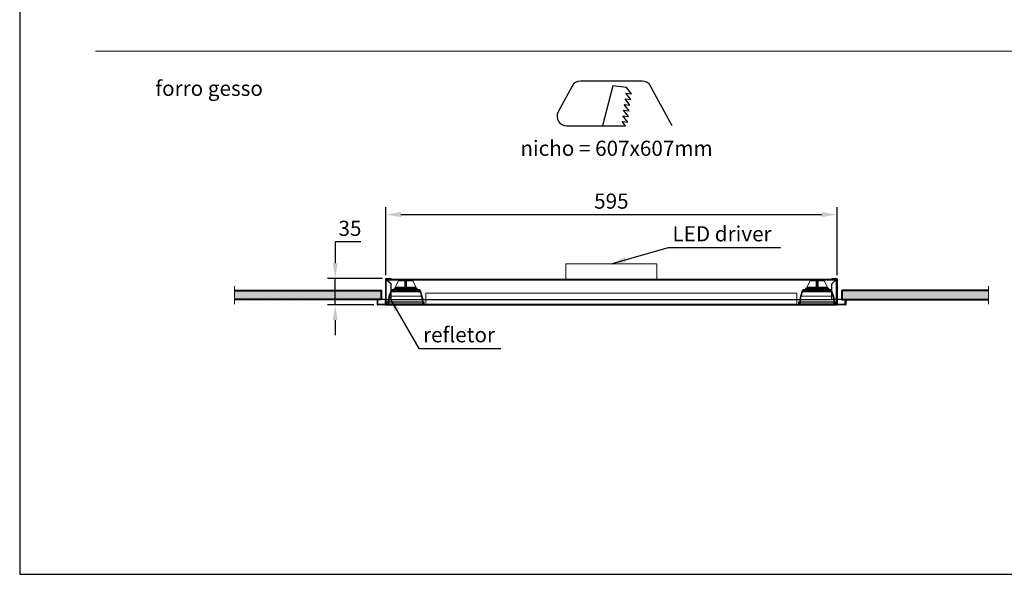
# Model space of a CAD drawing. Units: millimetres. Extents: x 211 to 2311, y 162 to 3132.
# Drawn here: x 211 to 1509, y 162 to 893 of the extents above; entities that cross this region are included whole.
import ezdxf
from ezdxf.lldxf.tags import DXFTag

# ---------------------------------------------------------------- set-up
doc = ezdxf.new("R2010")
doc.units = ezdxf.units.MM
for name, color, linetype, lineweight in [('centro', 1, 'BORDER2', 9), ('contorno', 3, 'Continuous', 30), ('contorno2', 4, 'Continuous', 40), ('Cota', 7, 'Continuous', 18), ('FORRO', 5, 'Continuous', 5), ('texto', 1, 'Continuous', 9), ('texto_cota', 2, 'Continuous', 9), ('tracejado', 2, 'DASHED2', 18)]:
    doc.layers.add(name, color=color, linetype=linetype, lineweight=lineweight)
doc.layers.add('DIM', color=2, linetype='Continuous')
doc.styles.add('Arial', font='arial.ttf')
doc.styles.add('Arial Negrito', font='arialbd.ttf')
tags = doc.linetypes.add('BORDER2', pattern=[22.225, 6.35, -3.175, 6.35, -3.175, 0, -3.175]).pattern_tags.tags
tags[14:15] = [DXFTag(74, 4), DXFTag(75, 0), DXFTag(340, '0'), DXFTag(46, 1.0), DXFTag(50, 0.0), DXFTag(44, 0.0), DXFTag(45, 0.0)]
tags[12:13] = [DXFTag(74, 4), DXFTag(75, 0), DXFTag(340, '0'), DXFTag(46, 1.0), DXFTag(50, 0.0), DXFTag(44, 0.0), DXFTag(45, 0.0)]
tags[10:11] = [DXFTag(74, 4), DXFTag(75, 0), DXFTag(340, '0'), DXFTag(46, 1.0), DXFTag(50, 0.0), DXFTag(44, 0.0), DXFTag(45, 0.0)]
tags[8:9] = [DXFTag(74, 4), DXFTag(75, 0), DXFTag(340, '0'), DXFTag(46, 1.0), DXFTag(50, 0.0), DXFTag(44, 0.0), DXFTag(45, 0.0)]
tags[6:7] = [DXFTag(74, 4), DXFTag(75, 0), DXFTag(340, '0'), DXFTag(46, 1.0), DXFTag(50, 0.0), DXFTag(44, 0.0), DXFTag(45, 0.0)]
tags[4:5] = [DXFTag(74, 4), DXFTag(75, 0), DXFTag(340, '0'), DXFTag(46, 1.0), DXFTag(50, 0.0), DXFTag(44, 0.0), DXFTag(45, 0.0)]
tags = doc.linetypes.add('DASHED2', pattern=[9.525, 6.35, -3.175]).pattern_tags.tags
tags[6:7] = [DXFTag(74, 4), DXFTag(75, 0), DXFTag(340, '0'), DXFTag(46, 1.0), DXFTag(50, 0.0), DXFTag(44, 0.0), DXFTag(45, 0.0)]
tags[4:5] = [DXFTag(74, 4), DXFTag(75, 0), DXFTag(340, '0'), DXFTag(46, 1.0), DXFTag(50, 0.0), DXFTag(44, 0.0), DXFTag(45, 0.0)]
doc.dimstyles.new('lumini1', dxfattribs={"dimscale": 8, "dimtxt": 2.5, "dimasz": 2.5, "dimexe": 1.25, "dimexo": 0.625, "dimtad": 1, "dimtoh": 1, "dimtxsty": 'Arial', "dimcen": 0, "dimadec": 0, "dimazin": 0, "dimtfac": 1, "dimtmove": 0, "dimatfit": 3, "dimfxl": 1, "dimarcsym": 0})
pattern_1 = [(0, (0, 0), (0.635, 1.0998523), [0, -1.27])]

# ---------------------------------------------------------------- blocks, each defined once
blk = doc.blocks.new('A4')
at = {"layer": 'Defpoints'}
blk.add_lwpolyline([(420, 0), (420, 594), (0, 594), (0, 0)], close=True, dxfattribs=at)
at = {"layer": 'texto', "style": 'Arial', "flags": 12}
for tag, p in [('QTDX_TIPO_CONSUMO', (306, 494)), ('TEMPERATURA', (306, 487)), ('ABERTURAS', (306, 480)), ('EQUIPAMENTO', (306, 459))]:
    blk.add_attdef(tag, p, '', height=4, dxfattribs=at)
at = {"layer": 'texto_cota', "style": 'Arial Negrito', "flags": 12}
for tag, p, height in [('CÓDIGO', (306, 548), 8), ('CÓDIGO1', (306, 532), 8), ('FOLHA', (306, 512), 4), ('DATA', (325.86, 512), 4)]:
    blk.add_attdef(tag, p, '', height=height, dxfattribs=at)
blk = doc.blocks.new('*D6')
at = {"layer": 'Cota', "color": 0, "lineweight": -2}
for p, q in [((660.8, 600.2), (627, 600.2)), ((627, 600.2), (627, 571.9)), ((689.3, 551.9), (617, 551.9)), ((627, 516.9), (627, 551.9)), ((677.9, 516.9), (617, 516.9)), ((627, 496.9), (627, 476.9))]:
    blk.add_line(p, q, dxfattribs=at)
at = {"layer": 'Cota', "color": 0}
for points in [[(623.7, 571.9), (630.3, 571.9), (627, 551.9)], [(630.3, 496.9), (623.7, 496.9), (627, 516.9)]]:
    blk.add_solid(points, dxfattribs=at)
at = {"layer": 'Defpoints', "color": 0}
for p in [(627, 551.9), (694.3, 551.9), (682.9, 516.9)]:
    blk.add_point(p, dxfattribs=at)
at = {"layer": 'Cota', "color": 0, "insert": (646.4, 615.4), "char_height": 20, "attachment_point": 5, "style": 'Arial'}
blk.add_mtext('35', dxfattribs=at)
blk = doc.blocks.new('*D7')
at = {"layer": 'Cota', "color": 0, "lineweight": -2}
for p, q in [((693.5, 556.1), (693.5, 646.1)), ((713.5, 636.1), (1268.5, 636.1)), ((1288.5, 556.1), (1288.5, 646.1))]:
    blk.add_line(p, q, dxfattribs=at)
at = {"layer": 'Cota', "color": 0}
for points in [[(713.5, 639.5), (713.5, 632.8), (693.5, 636.1)], [(1268.5, 632.8), (1268.5, 639.5), (1288.5, 636.1)]]:
    blk.add_solid(points, dxfattribs=at)
at = {"layer": 'Defpoints', "color": 0}
for p in [(1288.5, 636.1), (693.5, 551.1), (1288.5, 551.1)]:
    blk.add_point(p, dxfattribs=at)
at = {"layer": 'Cota', "color": 0, "insert": (991, 651.3), "char_height": 20, "attachment_point": 5, "style": 'Arial'}
blk.add_mtext('595', dxfattribs=at)

msp = doc.modelspace()

# ---------------------------------------------------------------- hatches: boundary and pattern name
at = {"layer": 'FORRO'}
h = msp.add_hatch(dxfattribs=at)
h.set_pattern_fill('TRIDOTS', color=256, style=0)
h.set_pattern_definition([(0, (0, 0), (12.7, 21.99705), [0, -25.4])])
h.paths.add_polyline_path([(494.035, 523.872), (682.024, 523.872), (682.635, 523.872), (682.924, 523.872), (682.935, 523.872), (687.429, 523.872), (687.429, 535.872), (494.035, 535.872)])
h = msp.add_hatch(dxfattribs=at)
h.set_pattern_fill('TRIDOTS', color=256, scale=0.05, style=0)
h.set_pattern_definition(pattern_1)
h.paths.add_polyline_path([(494.035, 523.872), (682.024, 523.872), (682.635, 523.872), (682.924, 523.872), (682.935, 523.872), (687.429, 523.872), (687.429, 535.872), (494.035, 535.872)])
h = msp.add_hatch(dxfattribs=at)
h.set_pattern_fill('TRIDOTS', color=256, scale=0.05, style=0)
h.set_pattern_definition(pattern_1)
h.paths.add_polyline_path([(1294.64, 523.872), (1294.64, 535.872), (1488.035, 535.872), (1488.035, 523.872), (1300.035, 523.872), (1300.035, 523.873), (1299.435, 523.873), (1299.435, 523.872), (1299.424, 523.872), (1299.135, 523.872)])

# ---------------------------------------------------------------- linework, layer by layer
at = {"layer": 'centro'}
for p, q in [((494.035, 541.872), (494.035, 517.872)), ((1488.035, 541.872), (1488.035, 517.872))]:
    msp.add_line(p, q, dxfattribs=at)
msp.add_lwpolyline([(1671.029, 851.53), (311.029, 851.53)], dxfattribs=at)
at = {"layer": 'contorno'}
for p, q in [((693.524, 517.672), (693.524, 551.072)), ((694.124, 551.072), (693.524, 551.072)), ((694.124, 516.872), (694.124, 551.072)), ((694.124, 551.022), (1287.924, 551.022)), ((694.124, 550.222), (1287.924, 550.222)), ((694.324, 551.272), (694.324, 551.872)), ((694.324, 551.872), (700.524, 551.872)), ((694.324, 524.022), (694.324, 550.663)), ((694.324, 550.663), (700.524, 544.613)), ((1281.524, 551.872), (1287.724, 551.872)), ((1281.524, 544.613), (1287.724, 550.663)), ((1287.724, 551.272), (1287.724, 551.872)), ((1287.724, 524.022), (1287.724, 550.663)), ((1287.924, 551.072), (1287.924, 516.872)), ((1288.524, 551.072), (1287.924, 551.072)), ((1288.524, 551.072), (1288.524, 517.672)), ((700.524, 524.022), (700.524, 544.613)), ((1281.524, 524.022), (1281.524, 544.613)), ((682.724, 523.872), (682.124, 523.872)), ((682.124, 523.872), (682.124, 517.672)), ((682.724, 517.672), (682.724, 523.872)), ((682.924, 523.872), (682.924, 516.872)), ((693.324, 523.872), (682.924, 523.872)), ((693.324, 516.872), (693.324, 523.872)), ((693.524, 524.022), (700.524, 524.022)), ((694.124, 523.872), (1287.924, 523.872)), ((695.128, 517.672), (695.128, 520.672)), ((744.461, 520.672), (695.128, 520.672)), ((1286.931, 520.672), (1237.598, 520.672)), ((1288.524, 524.022), (1281.524, 524.022)), ((1286.931, 517.672), (1286.931, 520.672)), ((1299.124, 523.872), (1288.724, 523.872)), ((1288.724, 523.872), (1288.724, 516.872)), ((1299.124, 516.872), (1299.124, 523.872)), ((1299.324, 517.672), (1299.324, 523.872)), ((1299.324, 523.872), (1299.924, 523.872)), ((1299.924, 523.872), (1299.924, 517.672)), ((693.324, 517.672), (682.924, 517.672)), ((693.324, 517.472), (682.924, 517.472)), ((693.324, 516.872), (682.924, 516.872)), ((694.124, 517.672), (1287.924, 517.672)), ((694.124, 517.472), (1287.924, 517.472)), ((694.124, 516.872), (1287.924, 516.872)), ((1288.724, 517.672), (1299.124, 517.672)), ((1299.124, 517.472), (1288.724, 517.472)), ((1299.124, 516.872), (1288.724, 516.872))]:
    msp.add_line(p, q, dxfattribs=at)
for centre, radius, start, end in [((682.924, 517.672), 0.8, 180, 270), ((682.924, 517.672), 0.2, 180, 270), ((693.324, 517.672), 0.8, 270, 0), ((693.324, 517.672), 0.2, 270, 0), ((696.128, 518.172), 0.5, 270, 359.856358), ((1288.724, 517.672), 0.8, 180, 270), ((1288.724, 517.672), 0.2, 180, 270), ((1299.124, 517.672), 0.2, 270, 0), ((1299.124, 517.672), 0.8, 270, 0)]:
    msp.add_arc(centre, radius, start, end, dxfattribs=at)
for points in [[(693.524, 551.072), (693.524, 551.281), (693.61, 551.489), (693.906, 551.786), (694.115, 551.872), (694.324, 551.872)], [(694.324, 550.663), (694.115, 550.731), (693.906, 550.8), (693.61, 550.936), (693.524, 551.004), (693.524, 551.072)], [(694.124, 551.072), (694.124, 551.124), (694.146, 551.176), (694.22, 551.25), (694.272, 551.272), (694.324, 551.272)], [(1287.724, 551.872), (1287.933, 551.872), (1288.142, 551.786), (1288.438, 551.489), (1288.524, 551.281), (1288.524, 551.072)], [(1287.724, 551.272), (1287.776, 551.272), (1287.828, 551.25), (1287.902, 551.176), (1287.924, 551.124), (1287.924, 551.072)], [(1288.524, 551.072), (1288.524, 551.004), (1288.438, 550.936), (1288.142, 550.8), (1287.933, 550.731), (1287.724, 550.663)]]:
    msp.add_open_spline(points, degree=3, knots=[0, 0, 0, 0, 0.5, 0.5, 1, 1, 1, 1], dxfattribs=at)
at = {"layer": 'contorno2'}
for points in [[(494.035, 535.872), (687.429, 535.872), (687.429, 523.872), (494.035, 523.872)], [(1488.035, 535.872), (1294.64, 535.872), (1294.64, 523.872), (1488.035, 523.872)]]:
    msp.add_lwpolyline(points, dxfattribs=at)
at = {"layer": 'DIM'}
msp.add_lwpolyline([(1071.109, 753.122), (1042.8, 805.713, 0.27594751), (1031.793, 812.288), (950.266, 812.288, 0.27594751), (939.259, 805.713), (920.868, 771.547, 0.5674626), (931.875, 753.122), (1009.535, 753.122), (1005.174, 758.736), (1012.657, 757.817), (1006.135, 766.214), (1013.617, 765.295), (1007.095, 773.691), (1014.577, 772.772), (1008.055, 781.168), (1015.538, 780.25), (1009.015, 788.646), (1016.498, 787.727), (1009.976, 796.123), (1017.458, 795.204), (1010.936, 803.6), (993, 805.803), (979.363, 753.328)], format="xyb", dxfattribs=at)
at = {"layer": 'tracejado'}
for p, q in [((700.524, 551.272), (700.524, 551.872)), ((706.079, 540.472), (710.429, 548.722)), ((729.159, 548.722), (710.429, 548.722)), ((718.544, 548.722), (718.544, 542.381)), ((719.294, 548.722), (719.294, 540.472)), ((720.294, 548.722), (720.294, 540.516)), ((721.044, 542.381), (721.044, 548.722)), ((733.509, 540.472), (729.159, 548.722)), ((1252.899, 548.722), (1248.543, 540.472)), ((1271.629, 548.722), (1252.899, 548.722)), ((1261.014, 548.722), (1261.014, 542.381)), ((1261.764, 548.722), (1261.764, 540.472)), ((1262.764, 548.722), (1262.764, 540.516)), ((1263.514, 542.381), (1263.514, 548.722)), ((1271.629, 548.722), (1275.985, 540.472)), ((1281.524, 551.272), (1281.524, 551.872)), ((739.755, 534.717), (699.833, 534.717)), ((738.63, 534.065), (700.958, 534.065)), ((718.305, 537.475), (701.596, 537.475)), ((737.431, 536.012), (702.157, 536.012)), ((703.037, 537.372), (704.461, 537.372)), ((704.544, 538.872), (704.544, 537.673)), ((704.544, 538.872), (735.044, 538.872)), ((705.044, 537.872), (704.544, 537.872)), ((735.044, 537.673), (704.544, 537.673)), ((704.794, 538.107), (734.794, 538.107)), ((704.89, 537.615), (705.044, 537.872)), ((706.079, 540.472), (719.05, 540.472)), ((717.882, 537.372), (717.618, 538.872)), ((717.794, 537.872), (721.794, 537.872)), ((721.749, 537.615), (717.839, 537.615)), ((721.706, 537.372), (717.882, 537.372)), ((719.294, 540.472), (719.242, 540.472)), ((733.509, 540.472), (720.538, 540.472)), ((737.992, 537.475), (721.283, 537.475)), ((721.97, 538.872), (721.706, 537.372)), ((734.698, 537.615), (734.544, 537.872)), ((735.044, 538.872), (735.044, 537.673)), ((736.551, 537.372), (735.127, 537.372)), ((746.354, 532.472), (1235.694, 532.472)), ((746.354, 516.872), (746.354, 532.472)), ((1235.694, 532.472), (1235.694, 516.872)), ((1282.225, 534.717), (1242.303, 534.717)), ((1281.1, 534.065), (1243.428, 534.065)), ((1260.775, 537.475), (1244.066, 537.475)), ((1279.901, 536.012), (1244.627, 536.012)), ((1245.507, 537.372), (1246.931, 537.372)), ((1247.014, 538.872), (1247.014, 537.673)), ((1247.014, 538.872), (1277.514, 538.872)), ((1277.514, 537.673), (1247.014, 537.673)), ((1247.264, 538.107), (1277.264, 538.107)), ((1247.36, 537.615), (1247.514, 537.872)), ((1261.52, 540.472), (1248.543, 540.472)), ((1260.352, 537.372), (1260.088, 538.872)), ((1260.264, 537.872), (1264.264, 537.872)), ((1264.219, 537.615), (1260.309, 537.615)), ((1264.176, 537.372), (1260.352, 537.372)), ((1261.764, 540.472), (1261.712, 540.472)), ((1263.008, 540.472), (1275.985, 540.472)), ((1280.462, 537.475), (1263.753, 537.475)), ((1264.44, 538.872), (1264.176, 537.372)), ((1277.168, 537.615), (1277.014, 537.872)), ((1277.014, 537.872), (1277.514, 537.872)), ((1277.514, 538.872), (1277.514, 537.673)), ((1279.021, 537.372), (1277.597, 537.372)), ((740.804, 528.309), (698.784, 528.309)), ((744.461, 517.672), (744.461, 520.672)), ((1237.598, 517.672), (1237.598, 520.672)), ((1283.274, 528.309), (1241.254, 528.309)), ((697.628, 518.171), (741.96, 518.171)), ((697.628, 517.672), (697.628, 518.171)), ((741.96, 517.672), (741.96, 518.171)), ((1235.694, 517.772), (746.354, 517.772)), ((1240.098, 518.171), (1284.43, 518.171)), ((1240.098, 517.672), (1240.098, 518.171)), ((1284.43, 518.171), (1284.43, 517.672))]:
    msp.add_line(p, q, dxfattribs=at)
msp.add_lwpolyline([(931.024, 551.022), (1051.024, 551.022), (1051.024, 571.022), (931.024, 571.022)], close=True, dxfattribs=at)
at = {"layer": 'tracejado', "flags": 128}
for points in [[(700.958, 534.065), (700.811, 534.122), (700.669, 534.164), (700.534, 534.189), (700.411, 534.198), (700.302, 534.189), (700.212, 534.164), (700.141, 534.122), (700.093, 534.065)], [(700.093, 534.065), (700.141, 534.122), (700.212, 534.164), (700.302, 534.189), (700.411, 534.198), (700.534, 534.189), (700.669, 534.164), (700.811, 534.122), (700.958, 534.065)], [(700.093, 534.065), (700.141, 534.122), (700.212, 534.164), (700.302, 534.189), (700.411, 534.198), (700.534, 534.189), (700.669, 534.164), (700.811, 534.122), (700.958, 534.065)], [(700.958, 534.065), (700.811, 534.122), (700.669, 534.164), (700.534, 534.189), (700.411, 534.198), (700.302, 534.189), (700.212, 534.164), (700.141, 534.122), (700.093, 534.065)], [(700.093, 534.065), (700.141, 534.122), (700.212, 534.164), (700.302, 534.189), (700.411, 534.198), (700.534, 534.189), (700.669, 534.164), (700.811, 534.122), (700.958, 534.065)], [(702.157, 536.012), (702.024, 536.068), (701.894, 536.109), (701.771, 536.134), (701.656, 536.142), (701.554, 536.134), (701.466, 536.109), (701.394, 536.068), (701.34, 536.012)], [(701.34, 536.012), (701.394, 536.068), (701.466, 536.109), (701.554, 536.134), (701.656, 536.142), (701.771, 536.134), (701.894, 536.109), (702.024, 536.068), (702.157, 536.012)], [(701.34, 536.012), (701.394, 536.068), (701.466, 536.109), (701.554, 536.134), (701.656, 536.142), (701.771, 536.134), (701.894, 536.109), (702.024, 536.068), (702.157, 536.012)], [(738.248, 536.012), (738.194, 536.068), (738.122, 536.109), (738.034, 536.134), (737.932, 536.142), (737.817, 536.134), (737.694, 536.109), (737.564, 536.068), (737.431, 536.012)], [(737.431, 536.012), (737.564, 536.068), (737.694, 536.109), (737.817, 536.134), (737.932, 536.142), (738.034, 536.134), (738.122, 536.109), (738.194, 536.068), (738.248, 536.012)], [(738.248, 536.012), (738.194, 536.068), (738.122, 536.109), (738.034, 536.134), (737.932, 536.142), (737.817, 536.134), (737.694, 536.109), (737.564, 536.068), (737.431, 536.012)], [(737.431, 536.012), (737.564, 536.068), (737.694, 536.109), (737.817, 536.134), (737.932, 536.142), (738.034, 536.134), (738.122, 536.109), (738.194, 536.068), (738.248, 536.012)], [(738.248, 536.012), (738.194, 536.068), (738.122, 536.109), (738.034, 536.134), (737.932, 536.142), (737.817, 536.134), (737.694, 536.109), (737.564, 536.068), (737.431, 536.012)], [(737.431, 536.012), (737.564, 536.068), (737.694, 536.109), (737.817, 536.134), (737.932, 536.142), (738.034, 536.134), (738.122, 536.109), (738.194, 536.068), (738.248, 536.012)], [(738.248, 536.012), (738.194, 536.068), (738.122, 536.109), (738.034, 536.134), (737.932, 536.142), (737.817, 536.134), (737.694, 536.109), (737.564, 536.068), (737.431, 536.012)], [(737.431, 536.012), (737.564, 536.068), (737.694, 536.109), (737.817, 536.134), (737.932, 536.142), (738.034, 536.134), (738.122, 536.109), (738.194, 536.068), (738.248, 536.012)], [(738.248, 536.012), (738.194, 536.068), (738.122, 536.109), (738.034, 536.134), (737.932, 536.142), (737.817, 536.134), (737.694, 536.109), (737.564, 536.068), (737.431, 536.012)], [(737.431, 536.012), (737.564, 536.068), (737.694, 536.109), (737.817, 536.134), (737.932, 536.142), (738.034, 536.134), (738.122, 536.109), (738.194, 536.068), (738.248, 536.012)], [(738.248, 536.012), (738.194, 536.068), (738.122, 536.109), (738.034, 536.134), (737.932, 536.142), (737.817, 536.134), (737.694, 536.109), (737.564, 536.068), (737.431, 536.012)], [(737.431, 536.012), (737.564, 536.068), (737.694, 536.109), (737.817, 536.134), (737.932, 536.142), (738.034, 536.134), (738.122, 536.109), (738.194, 536.068), (738.248, 536.012)], [(738.248, 536.012), (738.194, 536.068), (738.122, 536.109), (738.034, 536.134), (737.932, 536.142), (737.817, 536.134), (737.694, 536.109), (737.564, 536.068), (737.431, 536.012)], [(737.431, 536.012), (737.564, 536.068), (737.694, 536.109), (737.817, 536.134), (737.932, 536.142), (738.034, 536.134), (738.122, 536.109), (738.194, 536.068), (738.248, 536.012)], [(738.63, 534.065), (738.777, 534.122), (738.919, 534.164), (739.054, 534.189), (739.177, 534.198), (739.286, 534.189), (739.376, 534.164), (739.447, 534.122), (739.495, 534.065)], [(739.495, 534.065), (739.447, 534.122), (739.376, 534.164), (739.286, 534.189), (739.177, 534.198), (739.054, 534.189), (738.919, 534.164), (738.777, 534.122), (738.63, 534.065)], [(738.63, 534.065), (738.777, 534.122), (738.919, 534.164), (739.054, 534.189), (739.177, 534.198), (739.286, 534.189), (739.376, 534.164), (739.447, 534.122), (739.495, 534.065)], [(739.495, 534.065), (739.447, 534.122), (739.376, 534.164), (739.286, 534.189), (739.177, 534.198), (739.054, 534.189), (738.919, 534.164), (738.777, 534.122), (738.63, 534.065)], [(739.495, 534.065), (739.447, 534.122), (739.376, 534.164), (739.286, 534.189), (739.177, 534.198), (739.054, 534.189), (738.919, 534.164), (738.777, 534.122), (738.63, 534.065)], [(1243.428, 534.065), (1243.281, 534.122), (1243.139, 534.164), (1243.004, 534.189), (1242.881, 534.198), (1242.772, 534.189), (1242.682, 534.164), (1242.611, 534.122), (1242.563, 534.065)], [(1242.563, 534.065), (1242.611, 534.122), (1242.682, 534.164), (1242.772, 534.189), (1242.881, 534.198), (1243.004, 534.189), (1243.139, 534.164), (1243.281, 534.122), (1243.428, 534.065)], [(1243.428, 534.065), (1243.281, 534.122), (1243.139, 534.164), (1243.004, 534.189), (1242.881, 534.198), (1242.772, 534.189), (1242.682, 534.164), (1242.611, 534.122), (1242.563, 534.065)], [(1242.563, 534.065), (1242.611, 534.122), (1242.682, 534.164), (1242.772, 534.189), (1242.881, 534.198), (1243.004, 534.189), (1243.139, 534.164), (1243.281, 534.122), (1243.428, 534.065)], [(1242.563, 534.065), (1242.611, 534.122), (1242.682, 534.164), (1242.772, 534.189), (1242.881, 534.198), (1243.004, 534.189), (1243.139, 534.164), (1243.281, 534.122), (1243.428, 534.065)], [(1243.428, 534.065), (1243.281, 534.122), (1243.139, 534.164), (1243.004, 534.189), (1242.881, 534.198), (1242.772, 534.189), (1242.682, 534.164), (1242.611, 534.122), (1242.563, 534.065)], [(1242.563, 534.065), (1242.611, 534.122), (1242.682, 534.164), (1242.772, 534.189), (1242.881, 534.198), (1243.004, 534.189), (1243.139, 534.164), (1243.281, 534.122), (1243.428, 534.065)], [(1243.428, 534.065), (1243.281, 534.122), (1243.139, 534.164), (1243.004, 534.189), (1242.881, 534.198), (1242.772, 534.189), (1242.682, 534.164), (1242.611, 534.122), (1242.563, 534.065)], [(1243.428, 534.065), (1243.281, 534.122), (1243.139, 534.164), (1243.004, 534.189), (1242.881, 534.198), (1242.772, 534.189), (1242.682, 534.164), (1242.611, 534.122), (1242.563, 534.065)], [(1242.563, 534.065), (1242.611, 534.122), (1242.682, 534.164), (1242.772, 534.189), (1242.881, 534.198), (1243.004, 534.189), (1243.139, 534.164), (1243.281, 534.122), (1243.428, 534.065)], [(1243.428, 534.065), (1243.281, 534.122), (1243.139, 534.164), (1243.004, 534.189), (1242.881, 534.198), (1242.772, 534.189), (1242.682, 534.164), (1242.611, 534.122), (1242.563, 534.065)], [(1242.563, 534.065), (1242.611, 534.122), (1242.682, 534.164), (1242.772, 534.189), (1242.881, 534.198), (1243.004, 534.189), (1243.139, 534.164), (1243.281, 534.122), (1243.428, 534.065)], [(1243.81, 536.012), (1243.864, 536.068), (1243.936, 536.109), (1244.024, 536.134), (1244.126, 536.142), (1244.241, 536.134), (1244.364, 536.109), (1244.494, 536.068), (1244.627, 536.012)], [(1244.627, 536.012), (1244.494, 536.068), (1244.364, 536.109), (1244.241, 536.134), (1244.126, 536.142), (1244.024, 536.134), (1243.936, 536.109), (1243.864, 536.068), (1243.81, 536.012)], [(1243.81, 536.012), (1243.864, 536.068), (1243.936, 536.109), (1244.024, 536.134), (1244.126, 536.142), (1244.241, 536.134), (1244.364, 536.109), (1244.494, 536.068), (1244.627, 536.012)], [(1244.627, 536.012), (1244.494, 536.068), (1244.364, 536.109), (1244.241, 536.134), (1244.126, 536.142), (1244.024, 536.134), (1243.936, 536.109), (1243.864, 536.068), (1243.81, 536.012)], [(1244.627, 536.012), (1244.494, 536.068), (1244.364, 536.109), (1244.241, 536.134), (1244.126, 536.142), (1244.024, 536.134), (1243.936, 536.109), (1243.864, 536.068), (1243.81, 536.012)], [(1280.718, 536.012), (1280.664, 536.068), (1280.592, 536.109), (1280.504, 536.134), (1280.402, 536.142), (1280.287, 536.134), (1280.164, 536.109), (1280.034, 536.068), (1279.901, 536.012)], [(1279.901, 536.012), (1280.034, 536.068), (1280.164, 536.109), (1280.287, 536.134), (1280.402, 536.142), (1280.504, 536.134), (1280.592, 536.109), (1280.664, 536.068), (1280.718, 536.012)], [(1279.901, 536.012), (1280.034, 536.068), (1280.164, 536.109), (1280.287, 536.134), (1280.402, 536.142), (1280.504, 536.134), (1280.592, 536.109), (1280.664, 536.068), (1280.718, 536.012)], [(1281.1, 534.065), (1281.247, 534.122), (1281.389, 534.164), (1281.524, 534.189), (1281.647, 534.198), (1281.756, 534.189), (1281.846, 534.164), (1281.917, 534.122), (1281.965, 534.065)], [(1281.1, 534.065), (1281.247, 534.122), (1281.389, 534.164), (1281.524, 534.189), (1281.647, 534.198), (1281.756, 534.189), (1281.846, 534.164), (1281.917, 534.122), (1281.965, 534.065)], [(1281.965, 534.065), (1281.917, 534.122), (1281.846, 534.164), (1281.756, 534.189), (1281.647, 534.198), (1281.524, 534.189), (1281.389, 534.164), (1281.247, 534.122), (1281.1, 534.065)], [(1281.965, 534.065), (1281.917, 534.122), (1281.846, 534.164), (1281.756, 534.189), (1281.647, 534.198), (1281.524, 534.189), (1281.389, 534.164), (1281.247, 534.122), (1281.1, 534.065)], [(1281.965, 534.065), (1281.917, 534.122), (1281.846, 534.164), (1281.756, 534.189), (1281.647, 534.198), (1281.524, 534.189), (1281.389, 534.164), (1281.247, 534.122), (1281.1, 534.065)], [(1281.1, 534.065), (1281.247, 534.122), (1281.389, 534.164), (1281.524, 534.189), (1281.647, 534.198), (1281.756, 534.189), (1281.846, 534.164), (1281.917, 534.122), (1281.965, 534.065)], [(1281.1, 534.065), (1281.247, 534.122), (1281.389, 534.164), (1281.524, 534.189), (1281.647, 534.198), (1281.756, 534.189), (1281.846, 534.164), (1281.917, 534.122), (1281.965, 534.065)], [(1281.965, 534.065), (1281.917, 534.122), (1281.846, 534.164), (1281.756, 534.189), (1281.647, 534.198), (1281.524, 534.189), (1281.389, 534.164), (1281.247, 534.122), (1281.1, 534.065)], [(1281.1, 534.065), (1281.247, 534.122), (1281.389, 534.164), (1281.524, 534.189), (1281.647, 534.198), (1281.756, 534.189), (1281.846, 534.164), (1281.917, 534.122), (1281.965, 534.065)], [(1281.1, 534.065), (1281.247, 534.122), (1281.389, 534.164), (1281.524, 534.189), (1281.647, 534.198), (1281.756, 534.189), (1281.846, 534.164), (1281.917, 534.122), (1281.965, 534.065)], [(1281.965, 534.065), (1281.917, 534.122), (1281.846, 534.164), (1281.756, 534.189), (1281.647, 534.198), (1281.524, 534.189), (1281.389, 534.164), (1281.247, 534.122), (1281.1, 534.065)], [(1281.965, 534.065), (1281.917, 534.122), (1281.846, 534.164), (1281.756, 534.189), (1281.647, 534.198), (1281.524, 534.189), (1281.389, 534.164), (1281.247, 534.122), (1281.1, 534.065)]]:
    msp.add_lwpolyline(points, dxfattribs=at)
at = {"layer": 'tracejado'}
for centre, radius, start, end in [((718.31, 523.513), 21.053, 149.918511, 166.832539), ((719.945, 523.607), 21.677, 151.15438, 167.473322), ((723.658, 521.428), 27.281, 143.970003, 150.84852), ((722.481, 521.097), 25.873, 144.796146, 149.918511), ((723.698, 521.404), 26.027, 145.856741, 150.892228), ((704.544, 533.752), 3.921, 90, 144.796146), ((704.707, 534.893), 2.784, 93.350141, 156.30513), ((704.461, 537.872), 0.5, 270, 329.036243), ((722.063, 542.305), 3.527, 174.365314, 210.967507), ((722.363, 542.759), 3.812, 143.608252, 181.626668), ((717.072, 542.711), 3.964, 359.128229, 35.636851), ((717.451, 542.321), 3.6, 329.41478, 5.252399), ((735.127, 537.872), 0.5, 210.963757, 270), ((734.853, 534.853), 2.826, 24.214466, 86.130263), ((735.044, 533.752), 3.921, 35.203854, 90), ((734.881, 534.893), 2.784, 23.69487, 86.649859), ((715.89, 521.404), 26.027, 29.107772, 34.143259), ((715.93, 521.428), 27.281, 29.15148, 36.029997), ((717.107, 521.097), 25.873, 30.081489, 35.203854), ((719.643, 523.607), 21.677, 12.526678, 28.84562), ((721.278, 523.513), 21.053, 13.167461, 30.081489), ((1260.78, 523.513), 21.053, 149.918511, 166.832539), ((1262.415, 523.607), 21.677, 151.15438, 167.473322), ((1266.128, 521.428), 27.281, 143.970003, 150.84852), ((1264.951, 521.097), 25.873, 144.796146, 149.918511), ((1266.168, 521.404), 26.027, 145.856741, 150.892228), ((1247.014, 533.752), 3.921, 90, 144.796146), ((1247.177, 534.893), 2.784, 93.350141, 156.30513), ((1247.205, 534.853), 2.826, 93.869737, 155.785534), ((1246.931, 537.872), 0.5, 270, 329.036243), ((1264.533, 542.305), 3.527, 174.365314, 210.967507), ((1264.833, 542.759), 3.812, 143.608252, 181.626668), ((1259.542, 542.711), 3.964, 359.128229, 35.636851), ((1259.921, 542.321), 3.6, 329.41478, 5.252399), ((1277.597, 537.872), 0.5, 210.963757, 270), ((1277.323, 534.853), 2.826, 24.214466, 86.130263), ((1277.514, 533.752), 3.921, 35.203854, 90), ((1258.36, 521.404), 26.027, 29.107772, 34.143259), ((1258.4, 521.428), 27.281, 29.15148, 36.029997), ((1259.577, 521.097), 25.873, 30.081489, 35.203854), ((1262.113, 523.607), 21.677, 12.526678, 28.84562), ((1263.748, 523.513), 21.053, 13.167461, 30.081489), ((741.628, 518.058), 45, 166.832539, 179.856358), ((743.602, 518.06), 45.975, 167.119713, 179.862419), ((698.297, 527.172), 1.236, 66.811845, 113.188155), ((741.291, 527.172), 1.236, 66.811845, 113.188155), ((695.986, 518.06), 45.975, 0.137581, 12.880287), ((697.961, 518.058), 45, 0.143642, 13.167461), ((1284.098, 518.058), 45, 166.832539, 179.856358), ((1286.072, 518.06), 45.975, 167.119713, 179.862419), ((1240.767, 527.172), 1.236, 66.811845, 113.188155), ((1283.761, 527.172), 1.236, 66.811845, 113.188155), ((1238.456, 518.06), 45.975, 0.137581, 12.880287), ((1240.431, 518.058), 45, 0.143642, 13.167461), ((743.46, 518.172), 0.5, 180.143642, 270), ((1238.598, 518.172), 0.5, 270, 359.856358), ((1285.93, 518.172), 0.5, 180.143642, 270)]:
    msp.add_arc(centre, radius, start, end, dxfattribs=at)
for points in [[(719.242, 540.472), (719.17, 540.472), (719.101, 540.476), (719.038, 540.49)], [(720.297, 540.472), (720.295, 540.487), (720.294, 540.501), (720.294, 540.516)], [(720.346, 540.472), (720.33, 540.472), (720.313, 540.472), (720.297, 540.472)], [(720.55, 540.49), (720.487, 540.476), (720.418, 540.472), (720.346, 540.472)], [(1261.712, 540.472), (1261.64, 540.472), (1261.571, 540.476), (1261.508, 540.49)], [(1262.767, 540.472), (1262.765, 540.487), (1262.764, 540.501), (1262.764, 540.516)], [(1262.816, 540.472), (1262.8, 540.472), (1262.783, 540.472), (1262.767, 540.472)], [(1263.02, 540.49), (1262.957, 540.476), (1262.888, 540.472), (1262.816, 540.472)]]:
    msp.add_open_spline(points, degree=3, dxfattribs=at)
for points, knots in [([(720.289, 537.651), (720.126, 537.621), (719.961, 537.606), (719.63, 537.606), (719.462, 537.621), (719.299, 537.651)], [0, 0, 0, 0, 0.5, 0.5, 1, 1, 1, 1]), ([(1262.759, 537.651), (1262.596, 537.621), (1262.431, 537.606), (1262.1, 537.606), (1261.932, 537.621), (1261.769, 537.651)], [0, 0, 0, 0, 0.5, 0.5, 1, 1, 1, 1]), ([(697.628, 518.171), (697.496, 518.17), (697.366, 518.17), (697.124, 518.17), (697.014, 518.17), (696.734, 518.17), (696.628, 518.17), (696.628, 518.171)], [0, 0, 0, 0, 0.25, 0.25, 0.5, 0.5, 1, 1, 1, 1]), ([(742.96, 518.171), (742.96, 518.17), (742.934, 518.17), (742.834, 518.17), (742.761, 518.17), (742.482, 518.17), (742.224, 518.17), (741.96, 518.171)], [0, 0, 0, 0, 0.25, 0.25, 0.5, 0.5, 1, 1, 1, 1]), ([(1240.098, 518.171), (1239.966, 518.17), (1239.836, 518.17), (1239.594, 518.17), (1239.484, 518.17), (1239.204, 518.17), (1239.098, 518.17), (1239.098, 518.171)], [0, 0, 0, 0, 0.25, 0.25, 0.5, 0.5, 1, 1, 1, 1]), ([(1285.43, 518.171), (1285.43, 518.17), (1285.404, 518.17), (1285.304, 518.17), (1285.231, 518.17), (1284.952, 518.17), (1284.694, 518.17), (1284.43, 518.171)], [0, 0, 0, 0, 0.25, 0.25, 0.5, 0.5, 1, 1, 1, 1])]:
    msp.add_open_spline(points, degree=3, knots=knots, dxfattribs=at)

# ---------------------------------------------------------------- block references
at = {"xscale": 5, "yscale": 5, "zscale": 5}
msp.add_blockref('A4', (211.029, 161.53), dxfattribs=at)

# ---------------------------------------------------------------- texts
at = {"layer": 'Cota', "style": 'Arial'}
for s, p in [('LED driver', (1071.583, 600.785)), ('refletor', (742.792, 467.61))]:
    msp.add_text(s, height=20, dxfattribs=at).set_placement(p)
at = {"layer": 'DIM', "color": 2, "style": 'Arial'}
msp.add_text('nicho = 607x607mm', height=20, dxfattribs=at).set_placement((871.054, 713.592))
at = {"layer": 'texto', "style": 'Arial'}
msp.add_text('forro gesso', height=20, dxfattribs=at).set_placement((389.848, 792.688))

# ---------------------------------------------------------------- dimensions: what is measured, and where the dimension line sits
at = {"layer": 'Cota'}
dim = msp.add_linear_dim(base=(1288.524, 636.129), p1=(693.524, 551.072), p2=(1288.524, 551.072), dimstyle='lumini1', dxfattribs=at)
dim.commit()
dim.dimension.update_dxf_attribs({"geometry": '*D7', "text_midpoint": (991.024, 651.341)})
dim = msp.add_linear_dim(base=(626.989, 551.872), p1=(682.924, 516.872), p2=(694.324, 551.872), angle=90, dimstyle='lumini1', dxfattribs=at)
dim.commit()
dim.dimension.update_dxf_attribs({"geometry": '*D6', "text_midpoint": (646.382, 600.209), "dimtype": 160})

# ---------------------------------------------------------------- leaders
for points in [[(990.606, 571.022), (1066.215, 592.579), (1214.12, 592.579)], [(698.297, 527.172), (737.423, 459.404), (845.429, 459.404)]]:
    msp.add_leader(points, dimstyle='lumini1', override={"dimgap": 0.625, "dimtad": 0}, dxfattribs=at)

doc.saveas('drawing.dxf')
